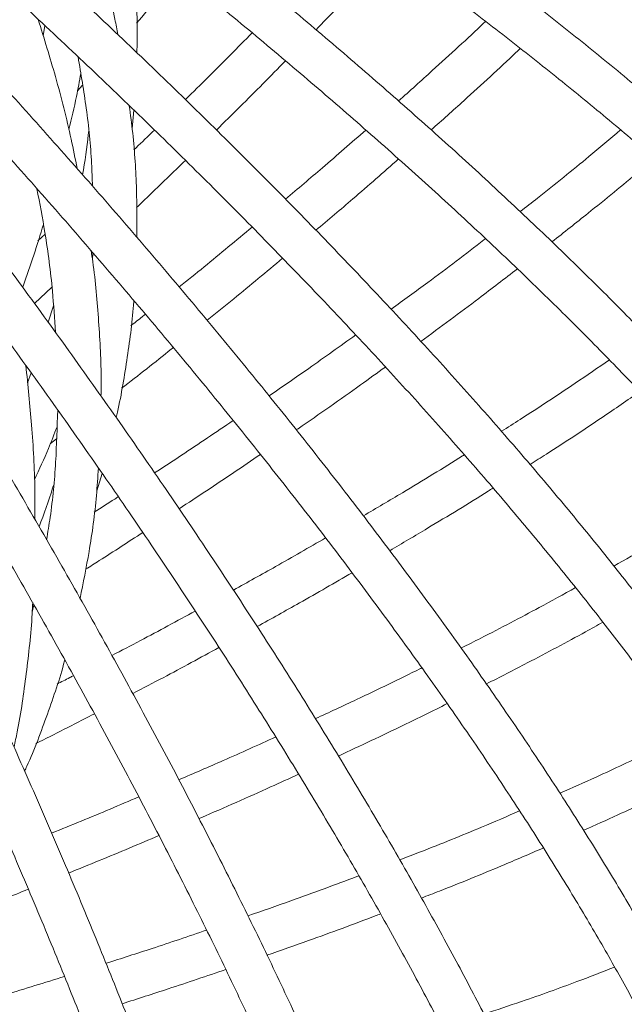
# Model space of a CAD drawing. Units: millimetres. Extents: x 1847 to 2914, y 2168 to 4288.
# Drawn here: x 2310 to 2365, y 2389 to 2480 of the extents above; entities that cross this region are included whole.
import ezdxf

# ---------------------------------------------------------------- set-up
doc = ezdxf.new("R2010")
doc.units = ezdxf.units.MM
doc.header["$LTSCALE"] = 20
doc.styles.add('SLDTEXTSTYLE0', font='TXT', dxfattribs={"width": 0.75})
doc.dimstyles.new('SLDDIMSTYLE1', dxfattribs={"dimtxt": 70, "dimasz": 66.04, "dimexe": 0, "dimexo": 0.0625, "dimgap": 17.5, "dimtad": 1, "dimtoh": 1, "dimrnd": 1e-09, "dimzin": 12, "dimdsep": 46, "dimtxsty": 'SLDTEXTSTYLE0', "dimsah": 1, "dimcen": 0.09, "dimadec": 0, "dimazin": 0, "dimtfac": 1, "dimtofl": 0, "dimtmove": 0, "dimatfit": 3, "dimfxl": 1, "dimtolj": 1, "dimtzin": 12, "dimarcsym": 0})

# ---------------------------------------------------------------- blocks, each defined once
blk = doc.blocks.new('*D4')
at = {"color": 7, "linetype": 'Continuous', "lineweight": 0, "ltscale": 20}
for p, q in [((2169.019, 2772.502), (2913.795, 2772.502)), ((2893.795, 2167.502), (2893.795, 2772.502)), ((2169.019, 2167.502), (2913.795, 2167.502))]:
    blk.add_line(p, q, dxfattribs=at)
for points in [[(2893.795, 2772.502), (2883.635, 2706.462), (2903.955, 2706.462)], [(2893.795, 2167.502), (2903.955, 2233.542), (2883.635, 2233.542)]]:
    blk.add_solid(points, dxfattribs=at)
at = {"color": 7, "linetype": 'Continuous', "lineweight": 0, "ltscale": 20, "char_height": 70, "attachment_point": 1, "rotation": 90, "style": 'SLDTEXTSTYLE0'}
for s, insert in [('605', (2803.56, 2454.366)), ('%%c', (2803.56, 2348.876))]:
    blk.add_mtext(s, dxfattribs=dict(at, insert=insert))

msp = doc.modelspace()

# ---------------------------------------------------------------- linework, layer by layer
at = {"color": 7, "linetype": 'Continuous', "lineweight": 15, "ltscale": 20}
for p, q in [((2312.103, 2479.617), (2311.945, 2478.669)), ((2315.107, 2473.597), (2315.573, 2474.131)), ((2320.14, 2470.133), (2320.312, 2471.82)), ((2312.121, 2460.405), (2311.467, 2459.79)), ((2316.513, 2458.7), (2316.496, 2458.008)), ((2311.132, 2454.031), (2312.75, 2455.532)), ((2312.899, 2453.808), (2312.413, 2452.282)), ((2310.845, 2447.617), (2310.506, 2446.717)), ((2312.617, 2441.126), (2313.179, 2441.559)), ((2316.878, 2436.747), (2317.376, 2438.368)), ((2311.09, 2426.241), (2310.938, 2425.566))]:
    msp.add_line(p, q, dxfattribs=at)
at = {"color": 7, "linetype": 'Continuous', "lineweight": 0, "ltscale": 20}
msp.add_circle((2149.019, 2470.002), 302.5, dxfattribs=at)
at = {"color": 7, "linetype": 'Continuous', "lineweight": 15, "ltscale": 20}
for points, knots in [([(2386.937, 2455.193), (2386.343, 2455.812), (2384.616, 2457.613), (2381.558, 2460.649), (2377.685, 2464.321), (2373.566, 2468.054), (2369.208, 2471.842), (2364.619, 2475.681), (2359.803, 2479.566), (2354.768, 2483.491), (2349.521, 2487.453), (2344.068, 2491.444), (2338.418, 2495.462), (2332.577, 2499.499), (2326.554, 2503.55), (2320.358, 2507.61), (2313.996, 2511.674), (2307.478, 2515.736), (2300.812, 2519.79), (2294.008, 2523.83), (2287.076, 2527.852), (2280.024, 2531.85), (2272.863, 2535.818), (2265.603, 2539.75), (2258.253, 2543.641), (2250.825, 2547.487), (2243.327, 2551.281), (2235.771, 2555.017), (2229.614, 2557.995), (2225.977, 2559.721), (2224.885, 2560.239)], [0, 0, 0, 0, 0.01952, 0.056799, 0.094049, 0.131269, 0.168463, 0.205635, 0.242787, 0.279923, 0.317045, 0.354154, 0.391252, 0.42834, 0.465421, 0.502494, 0.539561, 0.576622, 0.613679, 0.650732, 0.687781, 0.724827, 0.76187, 0.798911, 0.83595, 0.872988, 0.910024, 0.94706, 0.984095, 1, 1, 1, 1]), ([(2223.174, 2556.623), (2224.507, 2555.99), (2228.374, 2554.155), (2234.745, 2551.066), (2242.264, 2547.34), (2249.723, 2543.557), (2257.112, 2539.724), (2264.42, 2535.845), (2271.637, 2531.928), (2278.753, 2527.976), (2285.758, 2523.997), (2292.641, 2519.995), (2299.393, 2515.975), (2306.004, 2511.945), (2312.466, 2507.91), (2318.768, 2503.874), (2324.901, 2499.845), (2330.858, 2495.829), (2336.629, 2491.83), (2342.206, 2487.855), (2347.582, 2483.909), (2352.748, 2479.999), (2357.697, 2476.13), (2362.423, 2472.308), (2366.917, 2468.538), (2371.174, 2464.828), (2375.188, 2461.181), (2378.95, 2457.605), (2381.87, 2454.699), (2383.503, 2452.995), (2384.039, 2452.436)], [0, 0, 0, 0, 0.019507, 0.056578, 0.09365, 0.130722, 0.167793, 0.204863, 0.241932, 0.278998, 0.316062, 0.353124, 0.390182, 0.427237, 0.464287, 0.501333, 0.538374, 0.575408, 0.612436, 0.649455, 0.686465, 0.723465, 0.760453, 0.797427, 0.834385, 0.871324, 0.908243, 0.945137, 0.982003, 1, 1, 1, 1]), ([(2387.243, 2478.585), (2386.592, 2479.142), (2384.695, 2480.765), (2381.355, 2483.487), (2377.141, 2486.762), (2372.675, 2490.073), (2367.968, 2493.416), (2363.024, 2496.786), (2357.851, 2500.18), (2352.455, 2503.593), (2346.845, 2507.021), (2341.027, 2510.459), (2335.01, 2513.903), (2328.802, 2517.348), (2322.411, 2520.79), (2315.846, 2524.223), (2309.117, 2527.644), (2302.232, 2531.047), (2295.201, 2534.428), (2288.034, 2537.783), (2280.74, 2541.105), (2273.25, 2544.433), (2268.138, 2546.627), (2265.539, 2547.743)], [0, 0, 0, 0, 0.025578, 0.074427, 0.123238, 0.17201, 0.220748, 0.269456, 0.318139, 0.366801, 0.415443, 0.464069, 0.512681, 0.561281, 0.609869, 0.658449, 0.70702, 0.755584, 0.804141, 0.852694, 0.901241, 0.949785, 1, 1, 1, 1]), ([(2379.477, 2409.062), (2379.015, 2409.785), (2377.672, 2411.888), (2375.265, 2415.463), (2372.183, 2419.82), (2368.871, 2424.285), (2365.336, 2428.85), (2361.584, 2433.51), (2357.619, 2438.26), (2353.447, 2443.092), (2349.073, 2448.001), (2344.504, 2452.98), (2339.745, 2458.023), (2334.804, 2463.121), (2329.688, 2468.27), (2324.402, 2473.461), (2318.956, 2478.688), (2313.355, 2483.943), (2307.609, 2489.22), (2301.724, 2494.51), (2295.709, 2499.807), (2289.573, 2505.104), (2283.324, 2510.392), (2276.97, 2515.665), (2270.521, 2520.916), (2263.985, 2526.137), (2257.372, 2531.32), (2250.69, 2536.459), (2245.232, 2540.581), (2242.002, 2542.983), (2241.031, 2543.705)], [0, 0, 0, 0, 0.01952, 0.056799, 0.094049, 0.131269, 0.168463, 0.205635, 0.242787, 0.279923, 0.317045, 0.354154, 0.391252, 0.42834, 0.465421, 0.502494, 0.539561, 0.576622, 0.613679, 0.650732, 0.687781, 0.724827, 0.76187, 0.798911, 0.83595, 0.872988, 0.910024, 0.94706, 0.984095, 1, 1, 1, 1]), ([(2263.971, 2544.063), (2265.289, 2543.499), (2269.112, 2541.864), (2275.363, 2539.125), (2282.68, 2535.838), (2289.872, 2532.517), (2296.932, 2529.169), (2303.849, 2525.798), (2310.613, 2522.408), (2317.215, 2519.005), (2323.645, 2515.595), (2329.895, 2512.18), (2335.954, 2508.767), (2341.815, 2505.361), (2347.469, 2501.967), (2352.907, 2498.589), (2358.123, 2495.233), (2363.108, 2491.903), (2367.856, 2488.606), (2372.359, 2485.346), (2376.611, 2482.127), (2380.533, 2479.013), (2383.146, 2476.834), (2384.453, 2475.708), (2384.629, 2475.557)], [0, 0, 0, 0, 0.025566, 0.074146, 0.122725, 0.1713, 0.219871, 0.268438, 0.316998, 0.365552, 0.414098, 0.462636, 0.511165, 0.559682, 0.608186, 0.656676, 0.705149, 0.753604, 0.802036, 0.850443, 0.89882, 0.947164, 0.99289, 1, 1, 1, 1]), ([(2238.648, 2540.492), (2239.832, 2539.611), (2243.266, 2537.057), (2248.912, 2532.784), (2255.56, 2527.662), (2262.138, 2522.497), (2268.637, 2517.296), (2275.048, 2512.067), (2281.362, 2506.816), (2287.571, 2501.553), (2293.664, 2496.283), (2299.634, 2491.015), (2305.472, 2485.756), (2311.171, 2480.513), (2316.72, 2475.294), (2322.114, 2470.107), (2327.344, 2464.959), (2332.402, 2459.858), (2337.283, 2454.81), (2341.977, 2449.823), (2346.48, 2444.904), (2350.784, 2440.061), (2354.883, 2435.301), (2358.772, 2430.63), (2362.445, 2426.057), (2365.896, 2421.587), (2369.121, 2417.227), (2372.113, 2412.986), (2374.41, 2409.566), (2375.68, 2407.576), (2376.096, 2406.924)], [0, 0, 0, 0, 0.019507, 0.056578, 0.09365, 0.130722, 0.167793, 0.204863, 0.241932, 0.278998, 0.316062, 0.353124, 0.390182, 0.427237, 0.464287, 0.501333, 0.538374, 0.575408, 0.612436, 0.649455, 0.686465, 0.723465, 0.760453, 0.797427, 0.834385, 0.871324, 0.908243, 0.945137, 0.982003, 1, 1, 1, 1]), ([(2363.16, 2365.273), (2362.848, 2366.072), (2361.941, 2368.397), (2360.278, 2372.373), (2358.105, 2377.247), (2355.728, 2382.272), (2353.152, 2387.439), (2350.381, 2392.742), (2347.418, 2398.174), (2344.269, 2403.728), (2340.937, 2409.396), (2337.427, 2415.17), (2333.744, 2421.044), (2329.892, 2427.009), (2325.878, 2433.057), (2321.707, 2439.179), (2317.385, 2445.368), (2312.917, 2451.615), (2308.311, 2457.911), (2303.571, 2464.248), (2298.705, 2470.617), (2293.72, 2477.009), (2288.623, 2483.415), (2283.42, 2489.826), (2278.119, 2496.234), (2272.727, 2502.629), (2267.252, 2509.004), (2261.701, 2515.347), (2257.153, 2520.455), (2254.453, 2523.441), (2253.642, 2524.338)], [0, 0, 0, 0, 0.01952, 0.056799, 0.094049, 0.131269, 0.168463, 0.205635, 0.242787, 0.279923, 0.317045, 0.354154, 0.391252, 0.42834, 0.465421, 0.502494, 0.539561, 0.576622, 0.613679, 0.650732, 0.687781, 0.724827, 0.76187, 0.798911, 0.83595, 0.872988, 0.910024, 0.94706, 0.984095, 1, 1, 1, 1]), ([(2384.34, 2431.944), (2383.81, 2432.619), (2382.267, 2434.58), (2379.521, 2437.901), (2376.028, 2441.935), (2372.293, 2446.054), (2368.328, 2450.251), (2364.137, 2454.521), (2359.726, 2458.859), (2355.1, 2463.259), (2350.266, 2467.716), (2345.231, 2472.223), (2340.001, 2476.775), (2334.584, 2481.365), (2328.988, 2485.987), (2323.219, 2490.635), (2317.286, 2495.303), (2311.197, 2499.984), (2304.961, 2504.672), (2298.587, 2509.36), (2292.08, 2514.042), (2285.384, 2518.766), (2280.798, 2521.916), (2278.466, 2523.518)], [0, 0, 0, 0, 0.025578, 0.074427, 0.123238, 0.17201, 0.220748, 0.269456, 0.318139, 0.366801, 0.415443, 0.464069, 0.512681, 0.561281, 0.609869, 0.658449, 0.70702, 0.755584, 0.804141, 0.852694, 0.901241, 0.949785, 1, 1, 1, 1]), ([(2250.678, 2521.651), (2251.667, 2520.557), (2254.537, 2517.382), (2259.241, 2512.089), (2264.762, 2505.769), (2270.205, 2499.42), (2275.565, 2493.051), (2280.833, 2486.672), (2286.002, 2480.29), (2291.064, 2473.916), (2296.012, 2467.559), (2300.84, 2461.228), (2305.54, 2454.93), (2310.105, 2448.677), (2314.531, 2442.476), (2318.809, 2436.336), (2322.934, 2430.267), (2326.9, 2424.276), (2330.701, 2418.373), (2334.333, 2412.566), (2337.789, 2406.864), (2341.066, 2401.274), (2344.158, 2395.806), (2347.061, 2390.466), (2349.77, 2385.264), (2352.283, 2380.207), (2354.596, 2375.301), (2356.703, 2370.559), (2358.288, 2366.756), (2359.146, 2364.557), (2359.427, 2363.835)], [0, 0, 0, 0, 0.019507, 0.056578, 0.09365, 0.130722, 0.167793, 0.204863, 0.241932, 0.278998, 0.316062, 0.353124, 0.390182, 0.427237, 0.464287, 0.501333, 0.538374, 0.575408, 0.612436, 0.649455, 0.686465, 0.723465, 0.760453, 0.797427, 0.834385, 0.871324, 0.908243, 0.945137, 0.982003, 1, 1, 1, 1]), ([(2276.211, 2520.214), (2277.394, 2519.404), (2280.824, 2517.055), (2286.421, 2513.149), (2292.955, 2508.497), (2299.362, 2503.837), (2305.633, 2499.176), (2311.759, 2494.52), (2317.732, 2489.876), (2323.544, 2485.25), (2329.185, 2480.651), (2334.648, 2476.083), (2339.925, 2471.553), (2345.009, 2467.069), (2349.892, 2462.637), (2354.567, 2458.263), (2359.027, 2453.954), (2363.267, 2449.716), (2367.28, 2445.556), (2371.061, 2441.479), (2374.603, 2437.493), (2377.842, 2433.674), (2379.98, 2431.027), (2381.043, 2429.668), (2381.186, 2429.485)], [0, 0, 0, 0, 0.025566, 0.074146, 0.122725, 0.1713, 0.219871, 0.268438, 0.316998, 0.365552, 0.414098, 0.462636, 0.511165, 0.559682, 0.608186, 0.656676, 0.705149, 0.753604, 0.802036, 0.850443, 0.89882, 0.947164, 0.99289, 1, 1, 1, 1]), ([(2338.614, 2325.509), (2338.464, 2326.353), (2338.027, 2328.81), (2337.172, 2333.034), (2335.992, 2338.238), (2334.64, 2343.631), (2333.122, 2349.202), (2331.439, 2354.943), (2329.593, 2360.849), (2327.588, 2366.91), (2325.425, 2373.119), (2323.109, 2379.467), (2320.643, 2385.947), (2318.029, 2392.548), (2315.272, 2399.263), (2312.376, 2406.082), (2309.344, 2412.995), (2306.181, 2419.994), (2302.891, 2427.068), (2299.479, 2434.207), (2295.949, 2441.403), (2292.307, 2448.644), (2288.557, 2455.922), (2284.705, 2463.225), (2280.756, 2470.544), (2276.716, 2477.868), (2272.589, 2485.188), (2268.383, 2492.493), (2264.918, 2498.39), (2262.852, 2501.845), (2262.232, 2502.883)], [0, 0, 0, 0, 0.01952, 0.056799, 0.094049, 0.131269, 0.168463, 0.205635, 0.242787, 0.279923, 0.317045, 0.354154, 0.391252, 0.42834, 0.465421, 0.502494, 0.539561, 0.576622, 0.613679, 0.650732, 0.687781, 0.724827, 0.76187, 0.798911, 0.83595, 0.872988, 0.910024, 0.94706, 0.984095, 1, 1, 1, 1]), ([(2258.801, 2500.826), (2259.558, 2499.56), (2261.753, 2495.886), (2265.334, 2489.777), (2269.516, 2482.502), (2273.616, 2475.213), (2277.63, 2467.92), (2281.552, 2460.636), (2285.377, 2453.369), (2289.098, 2446.13), (2292.711, 2438.929), (2296.211, 2431.777), (2299.592, 2424.684), (2302.85, 2417.66), (2305.98, 2410.715), (2308.978, 2403.859), (2311.84, 2397.101), (2314.561, 2390.452), (2317.138, 2383.921), (2319.567, 2377.517), (2321.845, 2371.25), (2323.968, 2365.128), (2325.933, 2359.162), (2327.739, 2353.359), (2329.381, 2347.728), (2330.859, 2342.277), (2332.171, 2337.015), (2333.312, 2331.952), (2334.125, 2327.913), (2334.537, 2325.589), (2334.672, 2324.827)], [0, 0, 0, 0, 0.019507, 0.056578, 0.09365, 0.130722, 0.167793, 0.204863, 0.241932, 0.278998, 0.316062, 0.353124, 0.390182, 0.427237, 0.464287, 0.501333, 0.538374, 0.575408, 0.612436, 0.649455, 0.686465, 0.723465, 0.760453, 0.797427, 0.834385, 0.871324, 0.908243, 0.945137, 0.982003, 1, 1, 1, 1]), ([(2372.394, 2386.767), (2372.005, 2387.531), (2370.874, 2389.756), (2368.83, 2393.55), (2366.19, 2398.187), (2363.331, 2402.956), (2360.261, 2407.845), (2356.984, 2412.851), (2353.503, 2417.967), (2349.825, 2423.185), (2345.953, 2428.499), (2341.894, 2433.901), (2337.653, 2439.386), (2333.235, 2444.945), (2328.648, 2450.57), (2323.897, 2456.254), (2318.989, 2461.99), (2313.93, 2467.769), (2308.728, 2473.583), (2303.391, 2479.425), (2297.923, 2485.286), (2292.277, 2491.226), (2288.394, 2495.21), (2286.42, 2497.236)], [0, 0, 0, 0, 0.025578, 0.074427, 0.123238, 0.17201, 0.220748, 0.269456, 0.318139, 0.366801, 0.415443, 0.464069, 0.512681, 0.561281, 0.609869, 0.658449, 0.70702, 0.755584, 0.804141, 0.852694, 0.901241, 0.949785, 1, 1, 1, 1]), ([(2283.563, 2494.436), (2284.565, 2493.41), (2287.471, 2490.437), (2292.199, 2485.514), (2297.7, 2479.677), (2303.074, 2473.856), (2308.315, 2468.061), (2313.415, 2462.3), (2318.368, 2456.58), (2323.165, 2450.91), (2327.8, 2445.297), (2332.267, 2439.752), (2336.559, 2434.28), (2340.671, 2428.89), (2344.595, 2423.59), (2348.327, 2418.388), (2351.861, 2413.292), (2355.193, 2408.308), (2358.317, 2403.445), (2361.23, 2398.709), (2363.926, 2394.109), (2366.358, 2389.731), (2367.939, 2386.718), (2368.716, 2385.177), (2368.82, 2384.97)], [0, 0, 0, 0, 0.025566, 0.074146, 0.122725, 0.1713, 0.219871, 0.268438, 0.316998, 0.365552, 0.414098, 0.462636, 0.511165, 0.559682, 0.608186, 0.656676, 0.705149, 0.753604, 0.802036, 0.850443, 0.89882, 0.947164, 0.99289, 1, 1, 1, 1]), ([(2318.817, 2478.798), (2318.733, 2479.266), (2318.334, 2481.487), (2317.284, 2485.484), (2316.198, 2489.328), (2315.437, 2491.417), (2315.322, 2491.732)], [0, 0, 0, 0, 0.10909, 0.517988, 0.927399, 1, 1, 1, 1]), ([(2320.57, 2477.119), (2320.577, 2477.284), (2320.661, 2479.18), (2320.498, 2482.779), (2320.319, 2486.241), (2320.072, 2487.97), (2320.068, 2487.998)], [0, 0, 0, 0, 0.045015, 0.518728, 0.992175, 1, 1, 1, 1]), ([(2337.076, 2479.234), (2337.123, 2479.282), (2338.848, 2481.038), (2341.167, 2483.473), (2343.356, 2485.83), (2343.997, 2486.52)], [0, 0, 0, 0, 0.0196088, 0.7129954, 1, 1, 1, 1]), ([(2320.548, 2479.855), (2321.829, 2481.339), (2323.162, 2482.883), (2324.432, 2484.407), (2324.482, 2484.467)], [0, 0, 0, 0, 0.9605787, 1, 1, 1, 1]), ([(2315.073, 2466.441), (2314.896, 2467.347), (2314.349, 2470.146), (2313.176, 2474.727), (2312.029, 2478.437), (2311.486, 2480.197)], [0, 0, 0, 0, 0.200904, 0.620971, 1, 1, 1, 1]), ([(2352.707, 2480.009), (2352.657, 2479.962), (2351.091, 2478.469), (2348.43, 2476.028), (2345.725, 2473.611), (2344.683, 2472.679)], [0, 0, 0, 0, 0.0198235, 0.6222267, 1, 1, 1, 1]), ([(2331.196, 2478.949), (2329.864, 2477.596), (2327.86, 2475.56), (2325.755, 2473.497), (2325.049, 2472.806)], [0, 0, 0, 0, 0.664919, 1, 1, 1, 1]), ([(2347.688, 2470.002), (2348.695, 2470.902), (2351.381, 2473.305), (2354.104, 2475.809), (2355.765, 2477.395), (2355.894, 2477.518)], [0, 0, 0, 0, 0.356039, 0.949917, 1, 1, 1, 1]), ([(2315.159, 2476.743), (2315.426, 2475.161), (2315.982, 2471.873), (2316.396, 2467.904), (2316.465, 2465.525), (2316.486, 2464.828)], [0, 0, 0, 0, 0.395974, 0.823077, 1, 1, 1, 1]), ([(2327.906, 2470), (2329.35, 2471.423), (2331.519, 2473.562), (2333.582, 2475.672), (2334.272, 2476.378)], [0, 0, 0, 0, 0.6653347, 1, 1, 1, 1]), ([(2314.304, 2470.034), (2314.557, 2471.057), (2314.988, 2472.801), (2315.28, 2474.51), (2315.401, 2475.216)], [0, 0, 0, 0, 0.587017, 1, 1, 1, 1]), ([(2320.566, 2460.125), (2320.572, 2461.588), (2320.584, 2464.774), (2320.333, 2468.816), (2319.987, 2471.4), (2319.874, 2472.242)], [0, 0, 0, 0, 0.363958, 0.792862, 1, 1, 1, 1]), ([(2351.863, 2344.788), (2351.631, 2345.614), (2350.956, 2348.016), (2349.691, 2352.136), (2348.007, 2357.199), (2346.133, 2362.434), (2344.076, 2367.828), (2341.838, 2373.378), (2339.422, 2379.074), (2336.833, 2384.909), (2334.072, 2390.876), (2331.145, 2396.967), (2328.055, 2403.174), (2324.807, 2409.487), (2321.405, 2415.899), (2317.855, 2422.401), (2314.16, 2428.984), (2310.326, 2435.639), (2306.358, 2442.356), (2302.263, 2449.127), (2298.044, 2455.942), (2293.665, 2462.87), (2290.634, 2467.535), (2289.092, 2469.907)], [0, 0, 0, 0, 0.025578, 0.074427, 0.123238, 0.17201, 0.220748, 0.269456, 0.318139, 0.366801, 0.415443, 0.464069, 0.512681, 0.561281, 0.609869, 0.658449, 0.70702, 0.755584, 0.804141, 0.852694, 0.901241, 0.949785, 1, 1, 1, 1]), ([(2316.122, 2469.853), (2316.115, 2469.765), (2316.013, 2468.443), (2315.789, 2467.108), (2315.58, 2465.863)], [0, 0, 0, 0, 0.066653, 1, 1, 1, 1]), ([(2322.199, 2470.003), (2322.107, 2469.912), (2321.49, 2469.304), (2320.845, 2468.69), (2320.296, 2468.167)], [0, 0, 0, 0, 0.149817, 1, 1, 1, 1]), ([(2341.662, 2470), (2340.343, 2468.842), (2337.944, 2466.735), (2335.412, 2464.598), (2334.272, 2463.636)], [0, 0, 0, 0, 0.54966, 1, 1, 1, 1]), ([(2365.144, 2470.002), (2364.178, 2469.188), (2361.723, 2467.121), (2358.623, 2464.609), (2356.429, 2462.901), (2355.891, 2462.483)], [0, 0, 0, 0, 0.328766, 0.835628, 1, 1, 1, 1]), ([(2285.745, 2467.718), (2286.527, 2466.517), (2288.798, 2463.033), (2292.474, 2457.283), (2296.73, 2450.485), (2300.866, 2443.728), (2304.876, 2437.022), (2308.754, 2430.376), (2312.495, 2423.799), (2316.094, 2417.302), (2319.546, 2410.894), (2322.845, 2404.583), (2325.987, 2398.379), (2328.968, 2392.291), (2331.783, 2386.327), (2334.428, 2380.497), (2336.9, 2374.809), (2339.196, 2369.271), (2341.311, 2363.892), (2343.244, 2358.679), (2344.991, 2353.641), (2346.522, 2348.872), (2347.484, 2345.609), (2347.946, 2343.947), (2348.008, 2343.723)], [0, 0, 0, 0, 0.025566, 0.074146, 0.122725, 0.1713, 0.219871, 0.268438, 0.316998, 0.365552, 0.414098, 0.462636, 0.511165, 0.559682, 0.608186, 0.656676, 0.705149, 0.753604, 0.802036, 0.850443, 0.89882, 0.947164, 0.99289, 1, 1, 1, 1]), ([(2320.549, 2462.861), (2320.908, 2463.201), (2322.445, 2464.656), (2323.917, 2466.097), (2325.045, 2467.202)], [0, 0, 0, 0, 0.233462, 1, 1, 1, 1]), ([(2337.068, 2460.763), (2338.212, 2461.729), (2340.822, 2463.934), (2343.297, 2466.11), (2344.687, 2467.332)], [0, 0, 0, 0, 0.4381, 1, 1, 1, 1]), ([(2358.82, 2459.697), (2359.934, 2460.576), (2362.701, 2462.759), (2365.827, 2465.316), (2367.769, 2466.977), (2368.229, 2467.37)], [0, 0, 0, 0, 0.339865, 0.84383, 1, 1, 1, 1]), ([(2311.371, 2464.588), (2311.626, 2463.246), (2312.23, 2460.063), (2312.799, 2455.654), (2312.999, 2452.622), (2313.082, 2451.36)], [0, 0, 0, 0, 0.298823, 0.708291, 1, 1, 1, 1]), ([(2310.05, 2455.51), (2310.064, 2455.546), (2310.801, 2457.501), (2311.389, 2459.421), (2311.967, 2461.306)], [0, 0, 0, 0, 0.018291, 1, 1, 1, 1]), ([(2331.198, 2461.052), (2329.739, 2459.834), (2327.544, 2458.004), (2325.246, 2456.157), (2324.476, 2455.538)], [0, 0, 0, 0, 0.665016, 1, 1, 1, 1]), ([(2352.698, 2459.989), (2352.647, 2459.949), (2350.945, 2458.62), (2348.061, 2456.453), (2345.132, 2454.313), (2344.003, 2453.488)], [0, 0, 0, 0, 0.0186989, 0.6217933, 1, 1, 1, 1]), ([(2317.271, 2445.504), (2317.28, 2445.979), (2317.322, 2448.234), (2317.072, 2452.36), (2316.756, 2456.342), (2316.417, 2458.539), (2316.366, 2458.87)], [0, 0, 0, 0, 0.10909, 0.517988, 0.927399, 1, 1, 1, 1]), ([(2327.042, 2452.469), (2327.865, 2453.131), (2330.244, 2455.045), (2332.516, 2456.941), (2334.002, 2458.181)], [0, 0, 0, 0, 0.34617, 1, 1, 1, 1]), ([(2346.739, 2450.52), (2348.539, 2451.846), (2351.587, 2454.09), (2354.456, 2456.304), (2355.631, 2457.211)], [0, 0, 0, 0, 0.590612, 1, 1, 1, 1]), ([(2318.662, 2443.515), (2318.701, 2443.675), (2319.154, 2445.518), (2319.696, 2449.08), (2320.196, 2452.51), (2320.291, 2454.254), (2320.292, 2454.283)], [0, 0, 0, 0, 0.045015, 0.518728, 0.992175, 1, 1, 1, 1]), ([(2321.359, 2453.022), (2321.26, 2452.943), (2320.828, 2452.593), (2320.376, 2452.24), (2320.027, 2451.968)], [0, 0, 0, 0, 0.227488, 1, 1, 1, 1]), ([(2340.736, 2451.119), (2339.309, 2450.095), (2336.715, 2448.233), (2333.985, 2446.355), (2332.756, 2445.509)], [0, 0, 0, 0, 0.549738, 1, 1, 1, 1]), ([(2319.174, 2446.202), (2320.72, 2447.408), (2322.329, 2448.662), (2323.871, 2449.909), (2323.932, 2449.958)], [0, 0, 0, 0, 0.960579, 1, 1, 1, 1]), ([(2364.107, 2448.82), (2363.064, 2448.104), (2360.417, 2446.287), (2357.085, 2444.091), (2354.734, 2442.606), (2354.158, 2442.242)], [0, 0, 0, 0, 0.328977, 0.83568, 1, 1, 1, 1]), ([(2311.188, 2434.114), (2311.191, 2435.037), (2311.201, 2437.889), (2310.944, 2442.611), (2310.543, 2446.474), (2310.353, 2448.306)], [0, 0, 0, 0, 0.200904, 0.620971, 1, 1, 1, 1]), ([(2335.263, 2442.368), (2335.319, 2442.406), (2337.353, 2443.792), (2340.103, 2445.728), (2342.71, 2447.613), (2343.473, 2448.165)], [0, 0, 0, 0, 0.019609, 0.712995, 1, 1, 1, 1]), ([(2356.8, 2439.182), (2357.303, 2439.5), (2359.603, 2440.956), (2362.996, 2443.199), (2365.773, 2445.11), (2366.922, 2445.901)], [0, 0, 0, 0, 0.140851, 0.644352, 1, 1, 1, 1]), ([(2313.282, 2444.202), (2313.235, 2442.598), (2313.139, 2439.265), (2312.77, 2435.291), (2312.374, 2432.944), (2312.258, 2432.256)], [0, 0, 0, 0, 0.395974, 0.823077, 1, 1, 1, 1]), ([(2329.441, 2443.237), (2327.87, 2442.169), (2325.508, 2440.563), (2323.04, 2438.951), (2322.214, 2438.41)], [0, 0, 0, 0, 0.664919, 1, 1, 1, 1]), ([(2323.538, 2307.621), (2323.471, 2308.476), (2323.278, 2310.964), (2322.841, 2315.251), (2322.177, 2320.546), (2321.36, 2326.046), (2320.395, 2331.738), (2319.283, 2337.617), (2318.025, 2343.675), (2316.623, 2349.904), (2315.08, 2356.295), (2313.397, 2362.84), (2311.578, 2369.53), (2309.624, 2376.355), (2307.538, 2383.308), (2305.324, 2390.378), (2302.984, 2397.555), (2300.523, 2404.83), (2297.942, 2412.192), (2295.246, 2419.632), (2292.437, 2427.139), (2289.495, 2434.788), (2287.431, 2439.955), (2286.382, 2442.582)], [0, 0, 0, 0, 0.025578, 0.074427, 0.123238, 0.17201, 0.220748, 0.269456, 0.318139, 0.366801, 0.415443, 0.464069, 0.512681, 0.561281, 0.609869, 0.658449, 0.70702, 0.755584, 0.804141, 0.852694, 0.901241, 0.949785, 1, 1, 1, 1]), ([(2311.134, 2437.788), (2311.582, 2438.742), (2312.345, 2440.368), (2312.965, 2441.988), (2313.222, 2442.657)], [0, 0, 0, 0, 0.587017, 1, 1, 1, 1]), ([(2282.672, 2441.088), (2283.205, 2439.757), (2284.752, 2435.898), (2287.236, 2429.541), (2290.085, 2422.043), (2292.822, 2414.609), (2295.447, 2407.249), (2297.954, 2399.974), (2300.34, 2392.795), (2302.603, 2385.72), (2304.738, 2378.761), (2306.742, 2371.928), (2308.614, 2365.231), (2310.349, 2358.678), (2311.947, 2352.28), (2313.404, 2346.045), (2314.719, 2339.984), (2315.89, 2334.105), (2316.915, 2328.416), (2317.794, 2322.927), (2318.525, 2317.645), (2319.096, 2312.669), (2319.403, 2309.281), (2319.531, 2307.56), (2319.549, 2307.329)], [0, 0, 0, 0, 0.025566, 0.074146, 0.122725, 0.1713, 0.219871, 0.268438, 0.316998, 0.365552, 0.414098, 0.462636, 0.511165, 0.559682, 0.608186, 0.656676, 0.705149, 0.753604, 0.802036, 0.850443, 0.89882, 0.947164, 0.99289, 1, 1, 1, 1]), ([(2324.468, 2435.101), (2326.162, 2436.215), (2328.707, 2437.889), (2331.141, 2439.556), (2331.956, 2440.114)], [0, 0, 0, 0, 0.665335, 1, 1, 1, 1]), ([(2350.746, 2440.08), (2350.687, 2440.043), (2348.86, 2438.884), (2345.774, 2437.009), (2342.65, 2435.166), (2341.445, 2434.456)], [0, 0, 0, 0, 0.019823, 0.622227, 1, 1, 1, 1]), ([(2315.342, 2426.848), (2315.634, 2428.281), (2316.268, 2431.404), (2316.81, 2435.417), (2316.974, 2438.019), (2317.028, 2438.867)], [0, 0, 0, 0, 0.363958, 0.792862, 1, 1, 1, 1]), ([(2312.882, 2437.256), (2312.858, 2437.171), (2312.5, 2435.894), (2312.02, 2434.629), (2311.572, 2433.448)], [0, 0, 0, 0, 0.066653, 1, 1, 1, 1]), ([(2343.871, 2431.243), (2345.034, 2431.93), (2348.137, 2433.763), (2351.296, 2435.688), (2353.234, 2436.919), (2353.385, 2437.015)], [0, 0, 0, 0, 0.356039, 0.949917, 1, 1, 1, 1]), ([(2318.872, 2436.217), (2318.764, 2436.146), (2318.04, 2435.67), (2317.287, 2435.193), (2316.647, 2434.788)], [0, 0, 0, 0, 0.149817, 1, 1, 1, 1]), ([(2375.498, 2436.407), (2374.459, 2435.747), (2371.968, 2434.163), (2368.306, 2431.965), (2365.596, 2430.424), (2364.532, 2429.82)], [0, 0, 0, 0, 0.302942, 0.726254, 1, 1, 1, 1]), ([(2315.86, 2429.535), (2316.278, 2429.798), (2318.07, 2430.925), (2319.795, 2432.051), (2321.117, 2432.915)], [0, 0, 0, 0, 0.233462, 1, 1, 1, 1]), ([(2337.96, 2432.418), (2336.441, 2431.539), (2333.677, 2429.94), (2330.776, 2428.339), (2329.47, 2427.618)], [0, 0, 0, 0, 0.54966, 1, 1, 1, 1]), ([(2331.653, 2424.254), (2332.963, 2424.978), (2335.953, 2426.632), (2338.804, 2428.283), (2340.406, 2429.211)], [0, 0, 0, 0, 0.4381, 1, 1, 1, 1]), ([(2360.991, 2427.838), (2359.885, 2427.228), (2357.074, 2425.68), (2353.544, 2423.821), (2351.058, 2422.574), (2350.449, 2422.269)], [0, 0, 0, 0, 0.328766, 0.835628, 1, 1, 1, 1]), ([(2309.259, 2413.15), (2309.36, 2413.614), (2309.841, 2415.819), (2310.401, 2419.913), (2310.869, 2423.887), (2310.965, 2426.115), (2310.98, 2426.457)], [0, 0, 0, 0, 0.108928, 0.517221, 0.926025, 1, 1, 1, 1]), ([(2325.951, 2425.682), (2324.283, 2424.773), (2321.774, 2423.406), (2319.159, 2422.043), (2318.283, 2421.586)], [0, 0, 0, 0, 0.665016, 1, 1, 1, 1]), ([(2352.778, 2418.965), (2354.043, 2419.61), (2357.182, 2421.211), (2360.747, 2423.109), (2362.976, 2424.359), (2363.503, 2424.655)], [0, 0, 0, 0, 0.339865, 0.84383, 1, 1, 1, 1]), ([(2320.2, 2418.075), (2321.137, 2418.564), (2323.844, 2419.977), (2326.442, 2421.394), (2328.141, 2422.32)], [0, 0, 0, 0, 0.3461698, 1, 1, 1, 1]), ([(2310.235, 2410.928), (2310.305, 2411.078), (2311.108, 2412.797), (2312.334, 2416.184), (2313.494, 2419.451), (2313.928, 2421.143), (2313.935, 2421.171)], [0, 0, 0, 0, 0.045015, 0.518728, 0.992175, 1, 1, 1, 1]), ([(2346.831, 2420.446), (2346.773, 2420.417), (2344.844, 2419.445), (2341.593, 2417.882), (2338.303, 2416.355), (2337.035, 2415.766)], [0, 0, 0, 0, 0.0186989, 0.6217933, 1, 1, 1, 1]), ([(2314.735, 2419.727), (2314.622, 2419.668), (2314.13, 2419.409), (2313.618, 2419.152), (2313.223, 2418.953)], [0, 0, 0, 0, 0.227488, 1, 1, 1, 1]), ([(2339.14, 2412.321), (2341.163, 2413.27), (2344.59, 2414.876), (2347.837, 2416.489), (2349.166, 2417.149)], [0, 0, 0, 0, 0.590612, 1, 1, 1, 1]), ([(2311.262, 2413.464), (2313.013, 2414.345), (2314.836, 2415.261), (2316.592, 2416.183), (2316.661, 2416.219)], [0, 0, 0, 0, 0.960579, 1, 1, 1, 1]), ([(2333.368, 2414.08), (2331.769, 2413.354), (2328.861, 2412.034), (2325.817, 2410.724), (2324.447, 2410.135)], [0, 0, 0, 0, 0.549738, 1, 1, 1, 1]), ([(2371.113, 2414.37), (2370.015, 2413.814), (2367.381, 2412.483), (2363.521, 2410.654), (2360.674, 2409.387), (2359.556, 2408.889)], [0, 0, 0, 0, 0.302888, 0.726233, 1, 1, 1, 1]), ([(2326.293, 2406.565), (2326.356, 2406.591), (2328.621, 2407.554), (2331.696, 2408.916), (2334.621, 2410.256), (2335.477, 2410.648)], [0, 0, 0, 0, 0.0196088, 0.7129954, 1, 1, 1, 1]), ([(2361.725, 2405.478), (2362.786, 2405.952), (2365.606, 2407.211), (2369.505, 2409.067), (2372.232, 2410.452), (2373.393, 2411.041)], [0, 0, 0, 0, 0.257185, 0.683993, 1, 1, 1, 1]), ([(2320.753, 2408.552), (2319.004, 2407.812), (2316.374, 2406.698), (2313.639, 2405.597), (2312.723, 2405.229)], [0, 0, 0, 0, 0.6649188, 1, 1, 1, 1]), ([(2355.841, 2407.265), (2354.68, 2406.767), (2351.729, 2405.501), (2348.032, 2403.997), (2345.436, 2402.999), (2344.801, 2402.755)], [0, 0, 0, 0, 0.328977, 0.83568, 1, 1, 1, 1]), ([(2314.288, 2401.543), (2316.166, 2402.305), (2318.989, 2403.451), (2321.702, 2404.611), (2322.61, 2404.999)], [0, 0, 0, 0, 0.665335, 1, 1, 1, 1]), ([(2346.795, 2399.239), (2347.35, 2399.452), (2349.89, 2400.431), (2353.656, 2401.969), (2356.752, 2403.302), (2358.033, 2403.853)], [0, 0, 0, 0, 0.140851, 0.644352, 1, 1, 1, 1]), ([(2341.032, 2401.3), (2340.968, 2401.275), (2338.95, 2400.495), (2335.557, 2399.258), (2332.133, 2398.06), (2330.813, 2397.598)], [0, 0, 0, 0, 0.0198235, 0.6222267, 1, 1, 1, 1]), ([(2304.759, 2397.763), (2305.221, 2397.94), (2307.198, 2398.696), (2309.109, 2399.464), (2310.574, 2400.053)], [0, 0, 0, 0, 0.2334624, 1, 1, 1, 1]), ([(2332.565, 2393.974), (2333.84, 2394.421), (2337.241, 2395.613), (2340.715, 2396.885), (2342.856, 2397.714), (2343.023, 2397.779)], [0, 0, 0, 0, 0.356039, 0.949917, 1, 1, 1, 1]), ([(2326.997, 2396.279), (2325.336, 2395.714), (2322.313, 2394.685), (2319.156, 2393.68), (2317.734, 2393.228)], [0, 0, 0, 0, 0.5496597, 1, 1, 1, 1]), ([(2319.218, 2389.503), (2320.645, 2389.958), (2323.9, 2390.996), (2327.019, 2392.059), (2328.771, 2392.657)], [0, 0, 0, 0, 0.4381, 1, 1, 1, 1]), ([(2364.592, 2392.869), (2363.444, 2392.424), (2360.692, 2391.357), (2356.671, 2389.915), (2353.714, 2388.933), (2352.552, 2388.547)], [0, 0, 0, 0, 0.302942, 0.726254, 1, 1, 1, 1]), ([(2313.905, 2392.016), (2312.091, 2391.45), (2309.364, 2390.599), (2306.533, 2389.772), (2305.585, 2389.495)], [0, 0, 0, 0, 0.665016, 1, 1, 1, 1])]:
    msp.add_open_spline(points, degree=3, knots=knots, dxfattribs=at)

# ---------------------------------------------------------------- dimensions: what is measured, and where the dimension line sits
at = {"color": 7, "linetype": 'Continuous', "lineweight": 0, "ltscale": 20}
dim = msp.add_linear_dim(base=(2893.795, 2772.502), p1=(2149.019, 2167.502), p2=(2149.019, 2772.502), angle=90, text='%%c<>', dimstyle='SLDDIMSTYLE1', dxfattribs=at)
dim.commit()
dim.dimension.update_dxf_attribs({"geometry": '*D4', "text_midpoint": (2893.795, 2479.17)})

doc.saveas('drawing.dxf')
